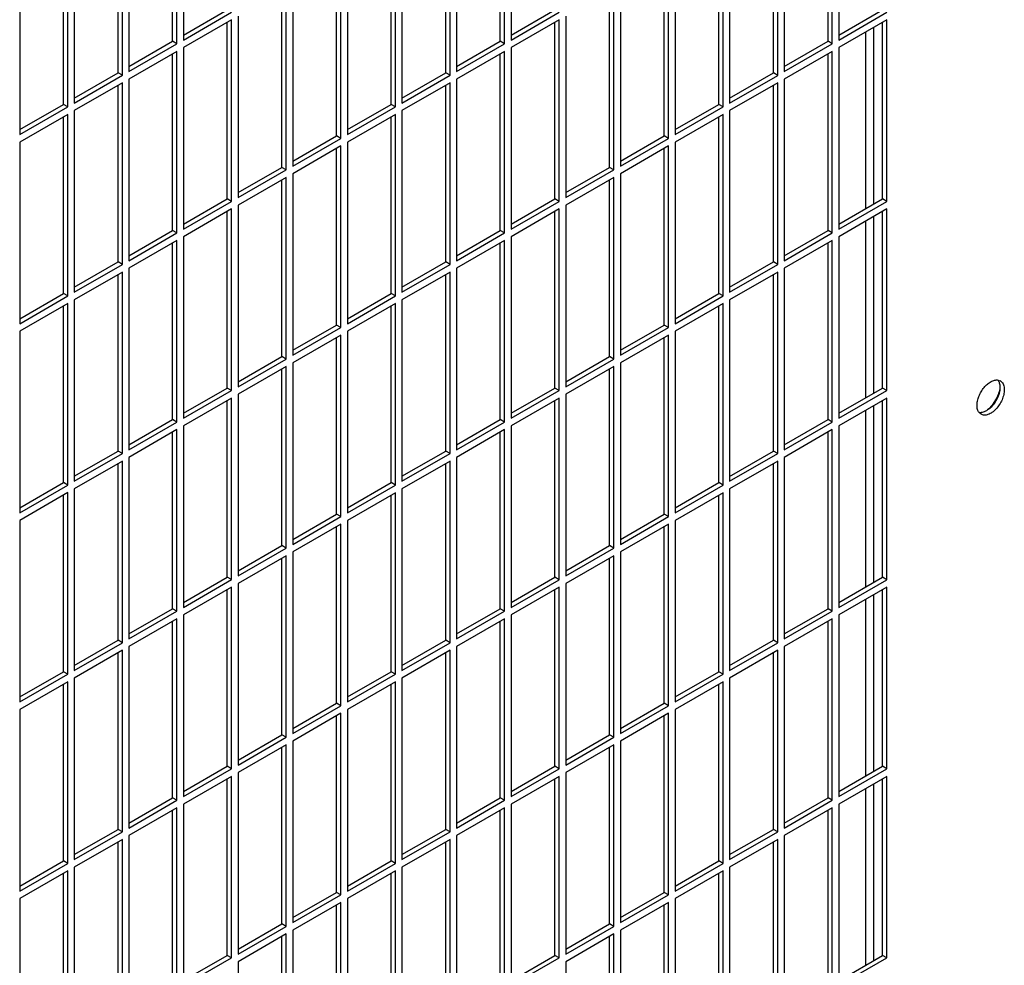
# Model space of a CAD drawing. Units: inches. Extents: x 0.3 to 17, y 0.1 to 10.3.
# Drawn here: x 15.6 to 16.2, y 7.2 to 7.9 of the extents above; entities that cross this region are included whole.
import ezdxf

# ---------------------------------------------------------------- set-up
doc = ezdxf.new("R2010")
doc.units = ezdxf.units.IN
doc.header["$LTSCALE"] = 0.935
doc.header["$MEASUREMENT"] = 0
doc.layers.get('0').update_dxf_attribs({"linetype": 'CONTINUOUS'})

msp = doc.modelspace()

# ---------------------------------------------------------------- linework, layer by layer
at = {"color": 7, "linetype": 'Continuous'}
for p, q in [((15.66306, 7.84816), (15.66306, 7.9625)), ((15.87519, 7.84816), (15.87519, 7.9625)), ((16.08732, 7.84815), (16.08732, 7.9625)), ((15.6277, 7.82775), (15.6277, 7.94209)), ((15.83983, 7.82774), (15.83983, 7.94209)), ((16.05196, 7.82774), (16.05196, 7.94208)), ((15.59234, 7.80733), (15.59234, 7.92168)), ((15.80448, 7.80733), (15.80448, 7.92167)), ((16.01661, 7.80733), (16.01661, 7.92167)), ((15.76912, 7.78692), (15.76912, 7.90126)), ((15.98125, 7.78692), (15.98125, 7.90126)), ((15.73377, 7.76651), (15.73377, 7.88085)), ((15.9459, 7.7665), (15.9459, 7.88085)), ((15.6701, 7.85222), (15.69841, 7.86857)), ((15.88223, 7.85222), (15.91054, 7.86857)), ((16.09436, 7.85222), (16.12267, 7.86857)), ((15.69841, 7.74609), (15.69841, 7.86044)), ((15.91054, 7.74609), (15.91054, 7.86044)), ((16.12267, 7.74609), (16.12267, 7.86043)), ((16.11176, 7.73979), (16.11176, 7.85413)), ((15.63474, 7.83181), (15.66306, 7.84816)), ((15.66586, 7.84654), (15.66306, 7.84816)), ((15.84687, 7.83181), (15.87519, 7.84816)), ((15.87799, 7.84654), (15.87519, 7.84816)), ((16.059, 7.83181), (16.08732, 7.84815)), ((16.09012, 7.84654), (16.08732, 7.84815)), ((15.66306, 7.72568), (15.66306, 7.84002)), ((15.87519, 7.72568), (15.87519, 7.84002)), ((16.08732, 7.72568), (16.08732, 7.84002)), ((15.59939, 7.8114), (15.6277, 7.82775)), ((15.6305, 7.82613), (15.6277, 7.82775)), ((15.81152, 7.8114), (15.83983, 7.82774)), ((15.84263, 7.82613), (15.83983, 7.82774)), ((16.02365, 7.81139), (16.05196, 7.82774)), ((16.05476, 7.82612), (16.05196, 7.82774)), ((15.6277, 7.70527), (15.6277, 7.81961)), ((15.83983, 7.70527), (15.83983, 7.81961)), ((16.05196, 7.70527), (16.05196, 7.81961)), ((15.56403, 7.79099), (15.59234, 7.80733)), ((15.59514, 7.80572), (15.59234, 7.80733)), ((15.77616, 7.79098), (15.80448, 7.80733)), ((15.80728, 7.80571), (15.80448, 7.80733)), ((15.98829, 7.79098), (16.01661, 7.80733)), ((16.01941, 7.80571), (16.01661, 7.80733)), ((15.59234, 7.68486), (15.59234, 7.7992)), ((15.80448, 7.68486), (15.80448, 7.7992)), ((16.01661, 7.68485), (16.01661, 7.7992)), ((15.74081, 7.77057), (15.76912, 7.78692)), ((15.77192, 7.7853), (15.76912, 7.78692)), ((15.95294, 7.77057), (15.98125, 7.78692)), ((15.98405, 7.7853), (15.98125, 7.78692)), ((15.76912, 7.66444), (15.76912, 7.77879)), ((15.98125, 7.66444), (15.98125, 7.77878)), ((15.70545, 7.75016), (15.73377, 7.76651)), ((15.73657, 7.76489), (15.73377, 7.76651)), ((15.91758, 7.75016), (15.9459, 7.7665)), ((15.9487, 7.76489), (15.9459, 7.7665)), ((15.73377, 7.64403), (15.73377, 7.75837)), ((15.9459, 7.64403), (15.9459, 7.75837)), ((15.6701, 7.72975), (15.69841, 7.74609)), ((15.70121, 7.74448), (15.69841, 7.74609)), ((15.88223, 7.72975), (15.91054, 7.74609)), ((15.91334, 7.74448), (15.91054, 7.74609)), ((16.09436, 7.72974), (16.12267, 7.74609)), ((16.12547, 7.74447), (16.12267, 7.74609)), ((15.69841, 7.62362), (15.69841, 7.73796)), ((15.91054, 7.62362), (15.91054, 7.73796)), ((16.12267, 7.62361), (16.12267, 7.73796)), ((15.63474, 7.70934), (15.66306, 7.72568)), ((15.66586, 7.72407), (15.66306, 7.72568)), ((15.84687, 7.70933), (15.87519, 7.72568)), ((15.87799, 7.72406), (15.87519, 7.72568)), ((16.059, 7.70933), (16.08732, 7.72568)), ((16.09012, 7.72406), (16.08732, 7.72568)), ((16.11176, 7.61732), (16.11176, 7.73166)), ((15.66306, 7.60321), (15.66306, 7.71755)), ((15.87519, 7.6032), (15.87519, 7.71755)), ((16.08732, 7.6032), (16.08732, 7.71755)), ((15.59939, 7.68892), (15.6277, 7.70527)), ((15.6305, 7.70365), (15.6277, 7.70527)), ((15.81152, 7.68892), (15.83983, 7.70527)), ((15.84263, 7.70365), (15.83983, 7.70527)), ((16.02365, 7.68892), (16.05196, 7.70527)), ((16.05476, 7.70365), (16.05196, 7.70527)), ((15.6277, 7.58279), (15.6277, 7.69714)), ((15.83983, 7.58279), (15.83983, 7.69714)), ((16.05196, 7.58279), (16.05196, 7.69713)), ((15.56403, 7.66851), (15.59234, 7.68486)), ((15.59514, 7.68324), (15.59234, 7.68486)), ((15.77616, 7.66851), (15.80448, 7.68486)), ((15.80728, 7.68324), (15.80448, 7.68486)), ((15.98829, 7.66851), (16.01661, 7.68485)), ((16.01941, 7.68324), (16.01661, 7.68485)), ((15.59234, 7.56238), (15.59234, 7.67673)), ((15.80448, 7.56238), (15.80448, 7.67672)), ((16.01661, 7.56238), (16.01661, 7.67672)), ((15.74081, 7.6481), (15.76912, 7.66444)), ((15.77192, 7.66283), (15.76912, 7.66444)), ((15.95294, 7.64809), (15.98125, 7.66444)), ((15.98405, 7.66282), (15.98125, 7.66444)), ((15.76912, 7.54197), (15.76912, 7.65631)), ((15.98125, 7.54197), (15.98125, 7.65631)), ((15.70545, 7.62768), (15.73377, 7.64403)), ((15.73657, 7.64241), (15.73377, 7.64403)), ((15.91758, 7.62768), (15.9459, 7.64403)), ((15.9487, 7.64241), (15.9459, 7.64403)), ((15.73377, 7.52156), (15.73377, 7.6359)), ((15.9459, 7.52155), (15.9459, 7.6359)), ((15.6701, 7.60727), (15.69841, 7.62362)), ((15.70121, 7.622), (15.69841, 7.62362)), ((15.88223, 7.60727), (15.91054, 7.62362)), ((15.91334, 7.622), (15.91054, 7.62362)), ((16.09436, 7.60727), (16.12267, 7.62361)), ((16.12547, 7.622), (16.12267, 7.62361)), ((16.19731, 7.62881), (16.19789, 7.6279)), ((16.19866, 7.62418), (16.19862, 7.62316)), ((15.69841, 7.50114), (15.69841, 7.61549)), ((15.91054, 7.50114), (15.91054, 7.61548)), ((16.12267, 7.50114), (16.12267, 7.61548)), ((16.11176, 7.49484), (16.11176, 7.60918)), ((15.63474, 7.58686), (15.66306, 7.60321)), ((15.66586, 7.60159), (15.66306, 7.60321)), ((15.84687, 7.58686), (15.87519, 7.6032)), ((15.87799, 7.60159), (15.87519, 7.6032)), ((16.059, 7.58686), (16.08732, 7.6032)), ((16.09012, 7.60159), (16.08732, 7.6032)), ((15.66306, 7.48073), (15.66306, 7.59507)), ((15.87519, 7.48073), (15.87519, 7.59507)), ((16.08732, 7.48073), (16.08732, 7.59507)), ((15.59939, 7.56645), (15.6277, 7.58279)), ((15.6305, 7.58118), (15.6277, 7.58279)), ((15.81152, 7.56645), (15.83983, 7.58279)), ((15.84263, 7.58118), (15.83983, 7.58279)), ((16.02365, 7.56644), (16.05196, 7.58279)), ((16.05476, 7.58117), (16.05196, 7.58279)), ((15.6277, 7.46032), (15.6277, 7.57466)), ((15.83983, 7.46032), (15.83983, 7.57466)), ((16.05196, 7.46031), (16.05196, 7.57466)), ((15.56403, 7.54604), (15.59234, 7.56238)), ((15.59514, 7.56077), (15.59234, 7.56238)), ((15.77616, 7.54603), (15.80448, 7.56238)), ((15.80728, 7.56076), (15.80448, 7.56238)), ((15.98829, 7.54603), (16.01661, 7.56238)), ((16.01941, 7.56076), (16.01661, 7.56238)), ((15.59234, 7.43991), (15.59234, 7.55425)), ((15.80448, 7.4399), (15.80448, 7.55425)), ((16.01661, 7.4399), (16.01661, 7.55425)), ((15.74081, 7.52562), (15.76912, 7.54197)), ((15.77192, 7.54035), (15.76912, 7.54197)), ((15.95294, 7.52562), (15.98125, 7.54197)), ((15.98405, 7.54035), (15.98125, 7.54197)), ((15.76912, 7.41949), (15.76912, 7.53384)), ((15.98125, 7.41949), (15.98125, 7.53383)), ((15.70545, 7.50521), (15.73377, 7.52156)), ((15.73657, 7.51994), (15.73377, 7.52156)), ((15.91758, 7.50521), (15.9459, 7.52155)), ((15.9487, 7.51994), (15.9459, 7.52155)), ((15.73377, 7.39908), (15.73377, 7.51342)), ((15.9459, 7.39908), (15.9459, 7.51342)), ((15.6701, 7.4848), (15.69841, 7.50114)), ((15.70121, 7.49953), (15.69841, 7.50114)), ((15.88223, 7.4848), (15.91054, 7.50114)), ((15.91334, 7.49952), (15.91054, 7.50114)), ((16.09436, 7.48479), (16.12267, 7.50114)), ((16.12547, 7.49952), (16.12267, 7.50114)), ((15.69841, 7.37867), (15.69841, 7.49301)), ((15.91054, 7.37867), (15.91054, 7.49301)), ((16.12267, 7.37866), (16.12267, 7.49301)), ((16.11176, 7.37236), (16.11176, 7.48671)), ((15.63474, 7.46439), (15.66306, 7.48073)), ((15.66586, 7.47911), (15.66306, 7.48073)), ((15.84687, 7.46438), (15.87519, 7.48073)), ((15.87799, 7.47911), (15.87519, 7.48073)), ((16.059, 7.46438), (16.08732, 7.48073)), ((16.09012, 7.47911), (16.08732, 7.48073)), ((15.66306, 7.35826), (15.66306, 7.4726)), ((15.87519, 7.35825), (15.87519, 7.4726)), ((16.08732, 7.35825), (16.08732, 7.47259)), ((15.59939, 7.44397), (15.6277, 7.46032)), ((15.6305, 7.4587), (15.6277, 7.46032)), ((15.81152, 7.44397), (15.83983, 7.46032)), ((15.84263, 7.4587), (15.83983, 7.46032)), ((16.02365, 7.44397), (16.05196, 7.46031)), ((16.05476, 7.4587), (16.05196, 7.46031)), ((15.6277, 7.33784), (15.6277, 7.45219)), ((15.83983, 7.33784), (15.83983, 7.45218)), ((16.05196, 7.33784), (16.05196, 7.45218)), ((15.56403, 7.42356), (15.59234, 7.43991)), ((15.59514, 7.43829), (15.59234, 7.43991)), ((15.77616, 7.42356), (15.80448, 7.4399)), ((15.80728, 7.43829), (15.80448, 7.4399)), ((15.98829, 7.42356), (16.01661, 7.4399)), ((16.01941, 7.43829), (16.01661, 7.4399)), ((15.59234, 7.31743), (15.59234, 7.43177)), ((15.80448, 7.31743), (15.80448, 7.43177)), ((16.01661, 7.31743), (16.01661, 7.43177)), ((15.74081, 7.40315), (15.76912, 7.41949)), ((15.77192, 7.41788), (15.76912, 7.41949)), ((15.95294, 7.40314), (15.98125, 7.41949)), ((15.98405, 7.41787), (15.98125, 7.41949)), ((15.76912, 7.29702), (15.76912, 7.41136)), ((15.98125, 7.29701), (15.98125, 7.41136)), ((15.70545, 7.38273), (15.73377, 7.39908)), ((15.73657, 7.39746), (15.73377, 7.39908)), ((15.91758, 7.38273), (15.9459, 7.39908)), ((15.9487, 7.39746), (15.9459, 7.39908)), ((15.73377, 7.2766), (15.73377, 7.39095)), ((15.9459, 7.2766), (15.9459, 7.39095)), ((15.6701, 7.36232), (15.69841, 7.37867)), ((15.70121, 7.37705), (15.69841, 7.37867)), ((15.88223, 7.36232), (15.91054, 7.37867)), ((15.91334, 7.37705), (15.91054, 7.37867)), ((16.09436, 7.36232), (16.12267, 7.37866)), ((16.12547, 7.37705), (16.12267, 7.37866)), ((15.69841, 7.25619), (15.69841, 7.37054)), ((15.91054, 7.25619), (15.91054, 7.37053)), ((16.12267, 7.25619), (16.12267, 7.37053)), ((16.11176, 7.24989), (16.11176, 7.36423)), ((15.63474, 7.34191), (15.66306, 7.35826)), ((15.66586, 7.35664), (15.66306, 7.35826)), ((15.84687, 7.34191), (15.87519, 7.35825)), ((15.87799, 7.35664), (15.87519, 7.35825)), ((16.059, 7.34191), (16.08732, 7.35825)), ((16.09012, 7.35663), (16.08732, 7.35825)), ((15.66306, 7.23578), (15.66306, 7.35012)), ((15.87519, 7.23578), (15.87519, 7.35012)), ((16.08732, 7.23578), (16.08732, 7.35012)), ((15.59939, 7.3215), (15.6277, 7.33784)), ((15.6305, 7.33623), (15.6277, 7.33784)), ((15.81152, 7.3215), (15.83983, 7.33784)), ((15.84263, 7.33622), (15.83983, 7.33784)), ((16.02365, 7.32149), (16.05196, 7.33784)), ((16.05476, 7.33622), (16.05196, 7.33784)), ((15.6277, 7.21537), (15.6277, 7.32971)), ((15.83983, 7.21537), (15.83983, 7.32971)), ((16.05196, 7.21536), (16.05196, 7.32971)), ((15.56403, 7.30109), (15.59234, 7.31743)), ((15.59514, 7.31581), (15.59234, 7.31743)), ((15.77616, 7.30108), (15.80448, 7.31743)), ((15.80728, 7.31581), (15.80448, 7.31743)), ((15.98829, 7.30108), (16.01661, 7.31743)), ((16.01941, 7.31581), (16.01661, 7.31743)), ((15.59234, 7.19496), (15.59234, 7.3093)), ((15.80448, 7.19495), (15.80448, 7.3093)), ((16.01661, 7.19495), (16.01661, 7.30929)), ((15.74081, 7.28067), (15.76912, 7.29702)), ((15.77192, 7.2954), (15.76912, 7.29702)), ((15.95294, 7.28067), (15.98125, 7.29701)), ((15.98405, 7.2954), (15.98125, 7.29701)), ((15.76912, 7.17454), (15.76912, 7.28888)), ((15.98125, 7.17454), (15.98125, 7.28888)), ((15.70545, 7.26026), (15.73377, 7.2766)), ((15.73657, 7.27499), (15.73377, 7.2766)), ((15.91758, 7.26026), (15.9459, 7.2766)), ((15.9487, 7.27499), (15.9459, 7.2766)), ((15.73377, 7.15413), (15.73377, 7.26847)), ((15.9459, 7.15413), (15.9459, 7.26847)), ((15.6701, 7.23985), (15.69841, 7.25619)), ((15.70121, 7.25458), (15.69841, 7.25619)), ((15.88223, 7.23984), (15.91054, 7.25619)), ((15.91334, 7.25457), (15.91054, 7.25619)), ((16.09436, 7.23984), (16.12267, 7.25619)), ((16.12547, 7.25457), (16.12267, 7.25619))]:
    msp.add_line(p, q, dxfattribs=at)
at = {"color": 3, "linetype": 'Continuous'}
for p, q in [((15.66586, 7.84654), (15.66586, 7.96412)), ((15.6701, 7.96657), (15.6701, 7.84899)), ((15.87799, 7.84654), (15.87799, 7.96411)), ((15.88223, 7.96656), (15.88223, 7.84899)), ((16.09012, 7.84654), (16.09012, 7.96411)), ((16.09436, 7.96656), (16.09436, 7.84899)), ((15.6305, 7.82613), (15.6305, 7.9437)), ((15.63474, 7.94615), (15.63474, 7.82858)), ((15.84263, 7.82613), (15.84263, 7.9437)), ((15.84687, 7.94615), (15.84687, 7.82858)), ((16.05476, 7.82612), (16.05476, 7.9437)), ((16.059, 7.94615), (16.059, 7.82857)), ((15.59514, 7.80572), (15.59514, 7.92329)), ((15.59939, 7.92574), (15.59939, 7.80817)), ((15.80728, 7.80571), (15.80728, 7.92329)), ((15.81152, 7.92574), (15.81152, 7.80816)), ((16.01941, 7.80571), (16.01941, 7.92329)), ((16.02365, 7.92574), (16.02365, 7.80816)), ((15.56403, 7.90533), (15.56403, 7.78775)), ((15.77616, 7.90533), (15.77616, 7.78775)), ((15.98829, 7.90533), (15.98829, 7.78775)), ((15.77192, 7.7853), (15.77192, 7.90288)), ((15.98405, 7.7853), (15.98405, 7.90288)), ((15.73657, 7.76489), (15.73657, 7.88247)), ((15.74081, 7.88492), (15.74081, 7.76734)), ((15.9487, 7.76489), (15.9487, 7.88246)), ((15.95294, 7.88491), (15.95294, 7.76734)), ((15.6701, 7.84899), (15.70121, 7.86695)), ((15.88223, 7.84899), (15.91334, 7.86695)), ((16.09436, 7.84899), (16.12547, 7.86695)), ((15.70121, 7.86205), (15.6701, 7.84409)), ((15.70121, 7.74448), (15.70121, 7.86205)), ((15.70545, 7.8645), (15.70545, 7.74693)), ((15.91334, 7.86205), (15.88223, 7.84409)), ((15.91334, 7.74448), (15.91334, 7.86205)), ((15.91758, 7.8645), (15.91758, 7.74692)), ((16.12547, 7.86205), (16.09436, 7.84409)), ((16.12547, 7.74447), (16.12547, 7.86205)), ((16.11704, 7.74284), (16.11704, 7.85718)), ((15.63474, 7.82858), (15.66586, 7.84654)), ((15.66586, 7.84164), (15.63474, 7.82368)), ((15.66586, 7.72407), (15.66586, 7.84164)), ((15.6701, 7.84409), (15.6701, 7.72651)), ((15.84687, 7.82858), (15.87799, 7.84654)), ((15.87799, 7.84164), (15.84687, 7.82368)), ((15.87799, 7.72406), (15.87799, 7.84164)), ((15.88223, 7.84409), (15.88223, 7.72651)), ((16.059, 7.82857), (16.09012, 7.84654)), ((16.09012, 7.84164), (16.059, 7.82367)), ((16.09012, 7.72406), (16.09012, 7.84164)), ((16.09436, 7.84409), (16.09436, 7.72651)), ((15.59939, 7.80817), (15.6305, 7.82613)), ((15.6305, 7.82123), (15.59939, 7.80327)), ((15.6305, 7.70365), (15.6305, 7.82123)), ((15.63474, 7.82368), (15.63474, 7.7061)), ((15.81152, 7.80816), (15.84263, 7.82613)), ((15.84263, 7.82123), (15.81152, 7.80326)), ((15.84263, 7.70365), (15.84263, 7.82123)), ((15.84687, 7.82368), (15.84687, 7.7061)), ((16.02365, 7.80816), (16.05476, 7.82612)), ((16.05476, 7.82123), (16.02365, 7.80326)), ((16.05476, 7.70365), (16.05476, 7.82123)), ((16.059, 7.82367), (16.059, 7.7061)), ((15.56403, 7.78775), (15.59514, 7.80572)), ((15.59939, 7.80327), (15.59939, 7.68569)), ((15.77616, 7.78775), (15.80728, 7.80571)), ((15.81152, 7.80326), (15.81152, 7.68569)), ((15.98829, 7.78775), (16.01941, 7.80571)), ((16.02365, 7.80326), (16.02365, 7.68569)), ((15.59514, 7.80082), (15.56403, 7.78285)), ((15.59514, 7.68324), (15.59514, 7.80082)), ((15.80728, 7.80082), (15.77616, 7.78285)), ((15.80728, 7.68324), (15.80728, 7.80082)), ((16.01941, 7.80081), (15.98829, 7.78285)), ((16.01941, 7.68324), (16.01941, 7.80081)), ((15.74081, 7.76734), (15.77192, 7.7853)), ((15.95294, 7.76734), (15.98405, 7.7853)), ((15.56403, 7.78285), (15.56403, 7.66528)), ((15.77192, 7.7804), (15.74081, 7.76244)), ((15.77192, 7.66283), (15.77192, 7.7804)), ((15.77616, 7.78285), (15.77616, 7.66528)), ((15.98405, 7.7804), (15.95294, 7.76244)), ((15.98405, 7.66282), (15.98405, 7.7804)), ((15.98829, 7.78285), (15.98829, 7.66527)), ((15.70545, 7.74693), (15.73657, 7.76489)), ((15.91758, 7.74692), (15.9487, 7.76489)), ((15.73657, 7.75999), (15.70545, 7.74203)), ((15.73657, 7.64241), (15.73657, 7.75999)), ((15.74081, 7.76244), (15.74081, 7.64486)), ((15.9487, 7.75999), (15.91758, 7.74203)), ((15.9487, 7.64241), (15.9487, 7.75999)), ((15.95294, 7.76244), (15.95294, 7.64486)), ((15.6701, 7.72651), (15.70121, 7.74448)), ((15.70121, 7.73958), (15.6701, 7.72162)), ((15.70121, 7.622), (15.70121, 7.73958)), ((15.70545, 7.74203), (15.70545, 7.62445)), ((15.88223, 7.72651), (15.91334, 7.74448)), ((15.91334, 7.73958), (15.88223, 7.72161)), ((15.91334, 7.622), (15.91334, 7.73958)), ((15.91758, 7.74203), (15.91758, 7.62445)), ((16.09436, 7.72651), (16.12547, 7.74447)), ((16.12547, 7.73957), (16.09436, 7.72161)), ((16.12547, 7.622), (16.12547, 7.73957)), ((16.11704, 7.62036), (16.11704, 7.73471)), ((15.63474, 7.7061), (15.66586, 7.72407)), ((15.6701, 7.72162), (15.6701, 7.60404)), ((15.84687, 7.7061), (15.87799, 7.72406)), ((15.88223, 7.72161), (15.88223, 7.60404)), ((16.059, 7.7061), (16.09012, 7.72406)), ((16.09436, 7.72161), (16.09436, 7.60404)), ((15.66586, 7.71917), (15.63474, 7.7012)), ((15.66586, 7.60159), (15.66586, 7.71917)), ((15.87799, 7.71916), (15.84687, 7.7012)), ((15.87799, 7.60159), (15.87799, 7.71916)), ((16.09012, 7.71916), (16.059, 7.7012)), ((16.09012, 7.60159), (16.09012, 7.71916)), ((15.59939, 7.68569), (15.6305, 7.70365)), ((15.63474, 7.7012), (15.63474, 7.58363)), ((15.81152, 7.68569), (15.84263, 7.70365)), ((15.84687, 7.7012), (15.84687, 7.58363)), ((16.02365, 7.68569), (16.05476, 7.70365)), ((16.059, 7.7012), (16.059, 7.58362)), ((15.6305, 7.69875), (15.59939, 7.68079)), ((15.6305, 7.58118), (15.6305, 7.69875)), ((15.84263, 7.69875), (15.81152, 7.68079)), ((15.84263, 7.58118), (15.84263, 7.69875)), ((16.05476, 7.69875), (16.02365, 7.68079)), ((16.05476, 7.58117), (16.05476, 7.69875)), ((15.56403, 7.66528), (15.59514, 7.68324)), ((15.77616, 7.66528), (15.80728, 7.68324)), ((15.98829, 7.66527), (16.01941, 7.68324)), ((15.59514, 7.67834), (15.56403, 7.66038)), ((15.59514, 7.56077), (15.59514, 7.67834)), ((15.59939, 7.68079), (15.59939, 7.56321)), ((15.80728, 7.67834), (15.77616, 7.66038)), ((15.80728, 7.56076), (15.80728, 7.67834)), ((15.81152, 7.68079), (15.81152, 7.56321)), ((16.01941, 7.67834), (15.98829, 7.66037)), ((16.01941, 7.56076), (16.01941, 7.67834)), ((16.02365, 7.68079), (16.02365, 7.56321)), ((15.74081, 7.64486), (15.77192, 7.66283)), ((15.95294, 7.64486), (15.98405, 7.66282)), ((15.56403, 7.66038), (15.56403, 7.5428)), ((15.77192, 7.65793), (15.74081, 7.63996)), ((15.77192, 7.54035), (15.77192, 7.65793)), ((15.77616, 7.66038), (15.77616, 7.5428)), ((15.98405, 7.65793), (15.95294, 7.63996)), ((15.98405, 7.54035), (15.98405, 7.65793)), ((15.98829, 7.66037), (15.98829, 7.5428)), ((15.70545, 7.62445), (15.73657, 7.64241)), ((15.73657, 7.63752), (15.70545, 7.61955)), ((15.73657, 7.51994), (15.73657, 7.63752)), ((15.74081, 7.63996), (15.74081, 7.52239)), ((15.91758, 7.62445), (15.9487, 7.64241)), ((15.9487, 7.63751), (15.91758, 7.61955)), ((15.9487, 7.51994), (15.9487, 7.63751)), ((15.95294, 7.63996), (15.95294, 7.52239)), ((16.19731, 7.62882), (16.19887, 7.62828)), ((15.6701, 7.60404), (15.70121, 7.622)), ((15.70545, 7.61955), (15.70545, 7.50198)), ((15.88223, 7.60404), (15.91334, 7.622)), ((15.91758, 7.61955), (15.91758, 7.50197)), ((16.09436, 7.60404), (16.12547, 7.622)), ((15.70121, 7.6171), (15.6701, 7.59914)), ((15.70121, 7.49953), (15.70121, 7.6171)), ((15.91334, 7.6171), (15.88223, 7.59914)), ((15.91334, 7.49952), (15.91334, 7.6171)), ((16.12547, 7.6171), (16.09436, 7.59914)), ((16.11704, 7.49789), (16.11704, 7.61223)), ((16.12547, 7.49952), (16.12547, 7.6171)), ((16.18637, 7.60663), (16.18513, 7.60772)), ((15.63474, 7.58363), (15.66586, 7.60159)), ((15.6701, 7.59914), (15.6701, 7.48156)), ((15.84687, 7.58363), (15.87799, 7.60159)), ((15.88223, 7.59914), (15.88223, 7.48156)), ((16.059, 7.58362), (16.09012, 7.60159)), ((16.09436, 7.59914), (16.09436, 7.48156)), ((15.66586, 7.59669), (15.63474, 7.57873)), ((15.66586, 7.47911), (15.66586, 7.59669)), ((15.87799, 7.59669), (15.84687, 7.57873)), ((15.87799, 7.47911), (15.87799, 7.59669)), ((16.09012, 7.59669), (16.059, 7.57872)), ((16.09012, 7.47911), (16.09012, 7.59669)), ((15.59939, 7.56321), (15.6305, 7.58118)), ((15.81152, 7.56321), (15.84263, 7.58118)), ((16.02365, 7.56321), (16.05476, 7.58117)), ((15.6305, 7.57628), (15.59939, 7.55832)), ((15.6305, 7.4587), (15.6305, 7.57628)), ((15.63474, 7.57873), (15.63474, 7.46115)), ((15.84263, 7.57628), (15.81152, 7.55831)), ((15.84263, 7.4587), (15.84263, 7.57628)), ((15.84687, 7.57873), (15.84687, 7.46115)), ((16.05476, 7.57627), (16.02365, 7.55831)), ((16.05476, 7.4587), (16.05476, 7.57627)), ((16.059, 7.57872), (16.059, 7.46115)), ((15.56403, 7.5428), (15.59514, 7.56077)), ((15.77616, 7.5428), (15.80728, 7.56076)), ((15.98829, 7.5428), (16.01941, 7.56076)), ((15.59514, 7.55587), (15.56403, 7.5379)), ((15.59514, 7.43829), (15.59514, 7.55587)), ((15.59939, 7.55832), (15.59939, 7.44074)), ((15.80728, 7.55586), (15.77616, 7.5379)), ((15.80728, 7.43829), (15.80728, 7.55586)), ((15.81152, 7.55831), (15.81152, 7.44074)), ((16.01941, 7.55586), (15.98829, 7.5379)), ((16.01941, 7.43829), (16.01941, 7.55586)), ((16.02365, 7.55831), (16.02365, 7.44074)), ((15.56403, 7.5379), (15.56403, 7.42033)), ((15.74081, 7.52239), (15.77192, 7.54035)), ((15.77192, 7.53545), (15.74081, 7.51749)), ((15.77192, 7.41788), (15.77192, 7.53545)), ((15.77616, 7.5379), (15.77616, 7.42033)), ((15.95294, 7.52239), (15.98405, 7.54035)), ((15.98405, 7.53545), (15.95294, 7.51749)), ((15.98405, 7.41787), (15.98405, 7.53545)), ((15.98829, 7.5379), (15.98829, 7.42032)), ((15.70545, 7.50198), (15.73657, 7.51994)), ((15.74081, 7.51749), (15.74081, 7.39991)), ((15.91758, 7.50197), (15.9487, 7.51994)), ((15.95294, 7.51749), (15.95294, 7.39991)), ((15.73657, 7.51504), (15.70545, 7.49708)), ((15.73657, 7.39746), (15.73657, 7.51504)), ((15.9487, 7.51504), (15.91758, 7.49708)), ((15.9487, 7.39746), (15.9487, 7.51504)), ((15.6701, 7.48156), (15.70121, 7.49953)), ((15.70545, 7.49708), (15.70545, 7.3795)), ((15.88223, 7.48156), (15.91334, 7.49952)), ((15.91758, 7.49708), (15.91758, 7.3795)), ((16.09436, 7.48156), (16.12547, 7.49952)), ((15.70121, 7.49463), (15.6701, 7.47666)), ((15.70121, 7.37705), (15.70121, 7.49463)), ((15.91334, 7.49463), (15.88223, 7.47666)), ((15.91334, 7.37705), (15.91334, 7.49463)), ((16.12547, 7.49462), (16.09436, 7.47666)), ((16.11704, 7.37541), (16.11704, 7.48976)), ((16.12547, 7.37705), (16.12547, 7.49462)), ((15.63474, 7.46115), (15.66586, 7.47911)), ((15.84687, 7.46115), (15.87799, 7.47911)), ((16.059, 7.46115), (16.09012, 7.47911)), ((15.66586, 7.47422), (15.63474, 7.45625)), ((15.66586, 7.35664), (15.66586, 7.47422)), ((15.6701, 7.47666), (15.6701, 7.35909)), ((15.87799, 7.47421), (15.84687, 7.45625)), ((15.87799, 7.35664), (15.87799, 7.47421)), ((15.88223, 7.47666), (15.88223, 7.35909)), ((16.09012, 7.47421), (16.059, 7.45625)), ((16.09012, 7.35663), (16.09012, 7.47421)), ((16.09436, 7.47666), (16.09436, 7.35908)), ((15.59939, 7.44074), (15.6305, 7.4587)), ((15.81152, 7.44074), (15.84263, 7.4587)), ((16.02365, 7.44074), (16.05476, 7.4587)), ((15.6305, 7.4538), (15.59939, 7.43584)), ((15.6305, 7.33623), (15.6305, 7.4538)), ((15.63474, 7.45625), (15.63474, 7.33868)), ((15.84263, 7.4538), (15.81152, 7.43584)), ((15.84263, 7.33622), (15.84263, 7.4538)), ((15.84687, 7.45625), (15.84687, 7.33867)), ((16.05476, 7.4538), (16.02365, 7.43584)), ((16.05476, 7.33622), (16.05476, 7.4538)), ((16.059, 7.45625), (16.059, 7.33867)), ((15.56403, 7.42033), (15.59514, 7.43829)), ((15.59514, 7.43339), (15.56403, 7.41543)), ((15.59514, 7.31581), (15.59514, 7.43339)), ((15.59939, 7.43584), (15.59939, 7.31826)), ((15.77616, 7.42033), (15.80728, 7.43829)), ((15.80728, 7.43339), (15.77616, 7.41543)), ((15.80728, 7.31581), (15.80728, 7.43339)), ((15.81152, 7.43584), (15.81152, 7.31826)), ((15.98829, 7.42032), (16.01941, 7.43829)), ((16.01941, 7.43339), (15.98829, 7.41542)), ((16.01941, 7.31581), (16.01941, 7.43339)), ((16.02365, 7.43584), (16.02365, 7.31826)), ((15.56403, 7.41543), (15.56403, 7.29785)), ((15.74081, 7.39991), (15.77192, 7.41788)), ((15.77616, 7.41543), (15.77616, 7.29785)), ((15.95294, 7.39991), (15.98405, 7.41787)), ((15.98829, 7.41542), (15.98829, 7.29785)), ((15.77192, 7.41298), (15.74081, 7.39501)), ((15.77192, 7.2954), (15.77192, 7.41298)), ((15.98405, 7.41297), (15.95294, 7.39501)), ((15.98405, 7.2954), (15.98405, 7.41297)), ((15.70545, 7.3795), (15.73657, 7.39746)), ((15.74081, 7.39501), (15.74081, 7.27744)), ((15.91758, 7.3795), (15.9487, 7.39746)), ((15.95294, 7.39501), (15.95294, 7.27744)), ((15.73657, 7.39256), (15.70545, 7.3746)), ((15.73657, 7.27499), (15.73657, 7.39256)), ((15.9487, 7.39256), (15.91758, 7.3746)), ((15.9487, 7.27499), (15.9487, 7.39256)), ((15.6701, 7.35909), (15.70121, 7.37705)), ((15.88223, 7.35909), (15.91334, 7.37705)), ((16.09436, 7.35908), (16.12547, 7.37705)), ((15.70121, 7.37215), (15.6701, 7.35419)), ((15.70121, 7.25458), (15.70121, 7.37215)), ((15.70545, 7.3746), (15.70545, 7.25703)), ((15.91334, 7.37215), (15.88223, 7.35419)), ((15.91334, 7.25457), (15.91334, 7.37215)), ((15.91758, 7.3746), (15.91758, 7.25702)), ((16.12547, 7.37215), (16.09436, 7.35419)), ((16.12547, 7.25457), (16.12547, 7.37215)), ((16.11704, 7.25294), (16.11704, 7.36728)), ((15.63474, 7.33868), (15.66586, 7.35664)), ((15.84687, 7.33867), (15.87799, 7.35664)), ((16.059, 7.33867), (16.09012, 7.35663)), ((15.66586, 7.35174), (15.63474, 7.33378)), ((15.66586, 7.23416), (15.66586, 7.35174)), ((15.6701, 7.35419), (15.6701, 7.23661)), ((15.87799, 7.35174), (15.84687, 7.33378)), ((15.87799, 7.23416), (15.87799, 7.35174)), ((15.88223, 7.35419), (15.88223, 7.23661)), ((16.09012, 7.35174), (16.059, 7.33377)), ((16.09012, 7.23416), (16.09012, 7.35174)), ((16.09436, 7.35419), (16.09436, 7.23661)), ((15.59939, 7.31826), (15.6305, 7.33623)), ((15.6305, 7.33133), (15.59939, 7.31337)), ((15.6305, 7.21375), (15.6305, 7.33133)), ((15.63474, 7.33378), (15.63474, 7.2162)), ((15.81152, 7.31826), (15.84263, 7.33622)), ((15.84263, 7.33133), (15.81152, 7.31336)), ((15.84263, 7.21375), (15.84263, 7.33133)), ((15.84687, 7.33378), (15.84687, 7.2162)), ((16.02365, 7.31826), (16.05476, 7.33622)), ((16.05476, 7.33132), (16.02365, 7.31336)), ((16.05476, 7.21375), (16.05476, 7.33132)), ((16.059, 7.33377), (16.059, 7.2162)), ((15.56403, 7.29785), (15.59514, 7.31581)), ((15.59939, 7.31337), (15.59939, 7.19579)), ((15.77616, 7.29785), (15.80728, 7.31581)), ((15.81152, 7.31336), (15.81152, 7.19579)), ((15.98829, 7.29785), (16.01941, 7.31581)), ((16.02365, 7.31336), (16.02365, 7.19578)), ((15.59514, 7.31092), (15.56403, 7.29295)), ((15.59514, 7.19334), (15.59514, 7.31092)), ((15.80728, 7.31091), (15.77616, 7.29295)), ((15.80728, 7.19334), (15.80728, 7.31091)), ((16.01941, 7.31091), (15.98829, 7.29295)), ((16.01941, 7.19334), (16.01941, 7.31091)), ((15.56403, 7.29295), (15.56403, 7.17538)), ((15.74081, 7.27744), (15.77192, 7.2954)), ((15.77616, 7.29295), (15.77616, 7.17537)), ((15.95294, 7.27744), (15.98405, 7.2954)), ((15.98829, 7.29295), (15.98829, 7.17537)), ((15.77192, 7.2905), (15.74081, 7.27254)), ((15.77192, 7.17293), (15.77192, 7.2905)), ((15.98405, 7.2905), (15.95294, 7.27254)), ((15.98405, 7.17292), (15.98405, 7.2905)), ((15.70545, 7.25703), (15.73657, 7.27499)), ((15.91758, 7.25702), (15.9487, 7.27499)), ((15.73657, 7.27009), (15.70545, 7.25213)), ((15.73657, 7.15251), (15.73657, 7.27009)), ((15.74081, 7.27254), (15.74081, 7.15496)), ((15.9487, 7.27009), (15.91758, 7.25212)), ((15.9487, 7.15251), (15.9487, 7.27009)), ((15.95294, 7.27254), (15.95294, 7.15496)), ((15.6701, 7.23661), (15.70121, 7.25458)), ((15.88223, 7.23661), (15.91334, 7.25457)), ((16.09436, 7.23661), (16.12547, 7.25457)), ((15.70545, 7.25213), (15.70545, 7.13455)), ((15.91758, 7.25212), (15.91758, 7.13455))]:
    msp.add_line(p, q, dxfattribs=at)
msp.add_arc((16.19677, 7.62464), 0.0042, 51.42326, 59.98056, dxfattribs=at)
for points, knots in [([(16.18378, 7.61235), (16.18378, 7.61332), (16.18402, 7.61533), (16.18494, 7.61832), (16.18638, 7.62125), (16.18824, 7.62393), (16.19039, 7.62617), (16.19237, 7.62759), (16.19399, 7.62836), (16.19514, 7.62873), (16.19625, 7.62889), (16.19697, 7.62887), (16.19731, 7.62882)], [0, 0, 0, 0, 0.123895, 0.259632, 0.401596, 0.543222, 0.677998, 0.800459, 0.856049, 0.907633, 0.955428, 1, 1, 1, 1]), ([(16.19939, 7.62793), (16.19973, 7.62766), (16.20034, 7.62699), (16.20099, 7.62572), (16.20138, 7.62421), (16.20146, 7.62313), (16.20146, 7.62256)], [0, 0, 0, 0, 0.218303, 0.453803, 0.713452, 1, 1, 1, 1]), ([(16.20146, 7.62256), (16.20146, 7.62149), (16.20116, 7.61925), (16.20004, 7.61595), (16.19832, 7.61277), (16.19614, 7.60997), (16.19367, 7.60778), (16.19143, 7.60656), (16.18968, 7.6061), (16.18848, 7.60601), (16.18736, 7.60617), (16.18668, 7.60645), (16.18637, 7.60663)], [0, 0, 0, 0, 0.12868, 0.270274, 0.41743, 0.561776, 0.695447, 0.812712, 0.864677, 0.91251, 0.95714, 1, 1, 1, 1]), ([(16.19862, 7.62316), (16.19831, 7.62188), (16.19748, 7.61932), (16.1957, 7.61568), (16.19343, 7.61231), (16.19163, 7.61031), (16.19068, 7.60941)], [0, 0, 0, 0, 0.245224, 0.500019, 0.754804, 1, 1, 1, 1]), ([(16.18513, 7.60772), (16.1849, 7.608), (16.1845, 7.60865), (16.18408, 7.60976), (16.18383, 7.61101), (16.18378, 7.6119), (16.18378, 7.61235)], [0, 0, 0, 0, 0.222012, 0.46104, 0.720053, 1, 1, 1, 1])]:
    msp.add_open_spline(points, degree=3, knots=knots, dxfattribs=at)
at = {"color": 7, "linetype": 'Continuous'}
for points, knots in [([(16.19789, 7.6279), (16.19802, 7.62764), (16.1985, 7.62645), (16.19866, 7.62516), (16.19866, 7.62418)], [0, 0, 0, 0, 0.228815, 1, 1, 1, 1]), ([(16.19862, 7.62316), (16.19851, 7.62186), (16.19791, 7.61918), (16.19619, 7.61539), (16.19377, 7.61201), (16.19175, 7.61015), (16.19067, 7.60941)], [0, 0, 0, 0, 0.240192, 0.500041, 0.759871, 1, 1, 1, 1]), ([(16.19067, 7.60941), (16.19021, 7.60909), (16.18929, 7.60853), (16.18785, 7.60794), (16.18646, 7.60764), (16.18555, 7.60765), (16.18513, 7.60772)], [0, 0, 0, 0, 0.284476, 0.545289, 0.782716, 1, 1, 1, 1])]:
    msp.add_open_spline(points, degree=3, knots=knots, dxfattribs=at)

doc.saveas('drawing.dxf')
